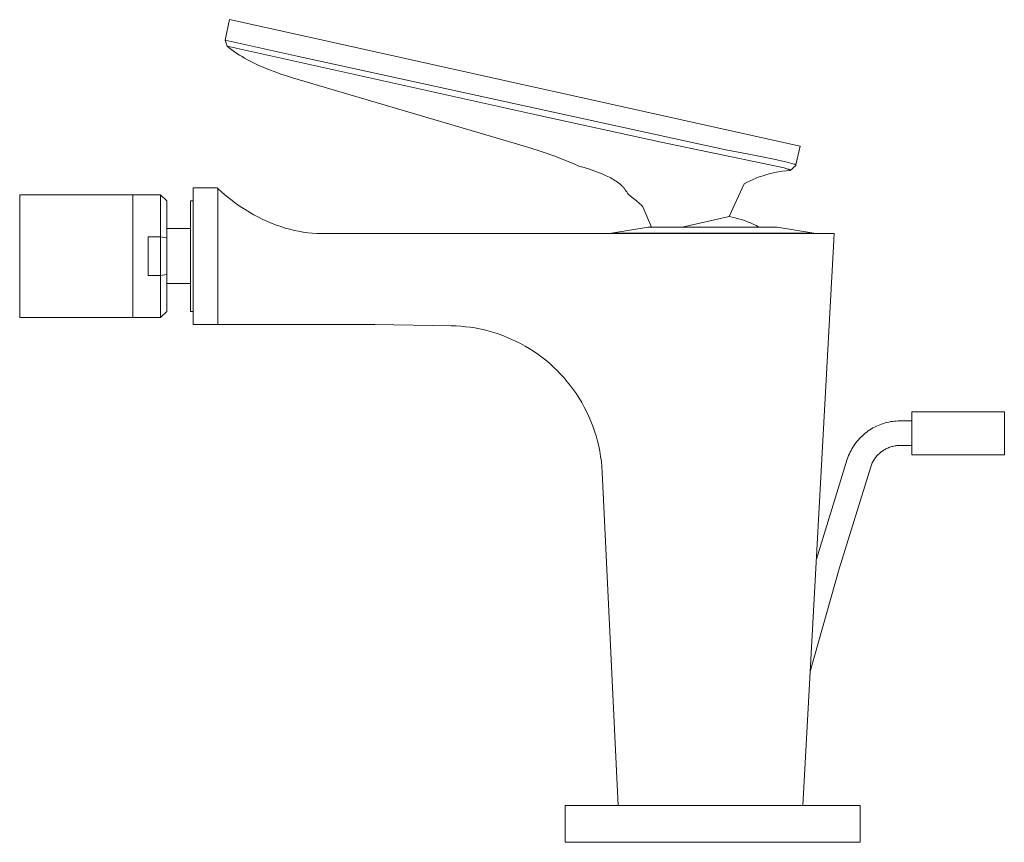
# Model space of a CAD drawing. Units: millimetres. Extents: x -212 to 96, y -202 to 191.
# Drawn here: x -212 to -51, y 57 to 191 of the extents above; entities that cross this region are included whole.
import ezdxf

# ---------------------------------------------------------------- set-up
doc = ezdxf.new("R2010")
doc.units = ezdxf.units.MM
doc.header["$MEASUREMENT"] = 0
doc.layers.add('Default', color=7, linetype='Continuous', lineweight=5, true_color=0xffffff)

msp = doc.modelspace()

# ---------------------------------------------------------------- linework, layer by layer
at = {"layer": 'Default', "color": 7, "true_color": 0xffffff}
for p, q in [((-177.36, 191.19), (-178.1, 187.86)), ((-165.64, 188.59), (-177.36, 191.19)), ((-177.76, 186.88), (-178.1, 187.86)), ((-178.1, 187.86), (-166.38, 185.25)), ((-84.61, 170.62), (-165.64, 188.59)), ((-166.57, 184.4), (-177.76, 186.88)), ((-177.38, 186.56), (-177.76, 186.87)), ((-177.76, 186.87), (-177.76, 186.87)), ((-176.99, 186.26), (-177.38, 186.56)), ((-176.59, 185.97), (-176.99, 186.26)), ((-176.18, 185.7), (-176.59, 185.97)), ((-175.76, 185.43), (-176.18, 185.7)), ((-175.34, 185.17), (-175.76, 185.43)), ((-174.92, 184.92), (-175.34, 185.17)), ((-174.48, 184.68), (-174.92, 184.92)), ((-174.05, 184.45), (-174.48, 184.68)), ((-173.61, 184.22), (-174.05, 184.45)), ((-172.72, 183.8), (-173.61, 184.22)), ((-127.52, 175.73), (-166.57, 184.4)), ((-166.38, 185.25), (-96.69, 170.04)), ((-171.81, 183.4), (-172.72, 183.8)), ((-170.9, 183.03), (-171.81, 183.4)), ((-169.97, 182.68), (-170.9, 183.03)), ((-169.04, 182.35), (-169.97, 182.68)), ((-168.1, 182.04), (-169.04, 182.35)), ((-167.16, 181.75), (-168.1, 182.04)), ((-128.71, 170.37), (-167.16, 181.75)), ((-107.18, 171.26), (-127.52, 175.73)), ((-126.53, 169.68), (-128.71, 170.37)), ((-89.51, 167.6), (-107.18, 171.26)), ((-96.69, 170.04), (-93.22, 169.38)), ((-85.29, 167.57), (-84.61, 170.62)), ((-124.48, 168.96), (-126.53, 169.68)), ((-122.45, 168.17), (-124.48, 168.96)), ((-121.51, 167.78), (-122.45, 168.17)), ((-93.22, 169.38), (-88.88, 168.48)), ((-88.88, 168.48), (-86.49, 167.94)), ((-120.57, 167.36), (-121.51, 167.78)), ((-119.72, 167.12), (-120.57, 167.36)), ((-118.87, 166.86), (-119.72, 167.12)), ((-118.14, 166.62), (-118.87, 166.86)), ((-117.41, 166.35), (-118.14, 166.62)), ((-87.21, 167.07), (-89.51, 167.6)), ((-88.13, 166.43), (-87.49, 166.53)), ((-87.49, 166.53), (-86.85, 166.61)), ((-86.76, 166.95), (-87.21, 167.07)), ((-86.85, 166.61), (-86.21, 166.67)), ((-86.57, 166.89), (-86.76, 166.95)), ((-86.51, 166.87), (-86.57, 166.89)), ((-86.46, 166.86), (-86.51, 166.87)), ((-86.49, 167.94), (-85.8, 167.76)), ((-86.42, 166.84), (-86.46, 166.86)), ((-86.41, 166.84), (-86.42, 166.84)), ((-86.4, 166.83), (-86.41, 166.84)), ((-86.39, 166.83), (-86.4, 166.83)), ((-86.37, 166.82), (-86.39, 166.83)), ((-86.35, 166.81), (-86.37, 166.82)), ((-86.34, 166.81), (-86.35, 166.81)), ((-86.35, 166.81), (-86.35, 166.81)), ((-86.35, 166.81), (-86.35, 166.81)), ((-86.35, 166.81), (-86.35, 166.81)), ((-86.34, 166.8), (-86.34, 166.81)), ((-86.33, 166.8), (-86.34, 166.8)), ((-86.34, 166.8), (-86.34, 166.8)), ((-86.34, 166.8), (-86.34, 166.8)), ((-86.34, 166.8), (-86.34, 166.8)), ((-86.34, 166.8), (-86.34, 166.8)), ((-86.33, 166.79), (-86.33, 166.8)), ((-86.33, 166.8), (-86.33, 166.8)), ((-86.32, 166.79), (-86.33, 166.79)), ((-86.33, 166.79), (-86.33, 166.79)), ((-86.3, 166.76), (-86.32, 166.79)), ((-86.29, 166.75), (-86.3, 166.76)), ((-86.21, 166.67), (-86.29, 166.75)), ((-85.31, 167.45), (-86.21, 166.67)), ((-85.8, 167.76), (-85.56, 167.69)), ((-85.56, 167.69), (-85.49, 167.67)), ((-85.49, 167.67), (-85.45, 167.66)), ((-85.45, 167.66), (-85.41, 167.64)), ((-85.41, 167.64), (-85.38, 167.63)), ((-85.38, 167.63), (-85.37, 167.63)), ((-85.37, 167.63), (-85.36, 167.62)), ((-85.36, 167.62), (-85.35, 167.62)), ((-85.35, 167.62), (-85.34, 167.61)), ((-85.34, 167.61), (-85.33, 167.61)), ((-85.33, 167.61), (-85.32, 167.61)), ((-85.32, 167.61), (-85.32, 167.6)), ((-85.32, 167.6), (-85.31, 167.6)), ((-85.31, 167.6), (-85.31, 167.6)), ((-85.31, 167.6), (-85.31, 167.6)), ((-85.31, 167.6), (-85.3, 167.6)), ((-85.29, 167.57), (-85.31, 167.45)), ((-85.3, 167.6), (-85.3, 167.59)), ((-85.3, 167.59), (-85.3, 167.59)), ((-85.3, 167.59), (-85.3, 167.59)), ((-85.3, 167.59), (-85.3, 167.59)), ((-85.3, 167.59), (-85.3, 167.59)), ((-85.3, 167.59), (-85.3, 167.59)), ((-85.3, 167.59), (-85.29, 167.59)), ((-85.29, 167.59), (-85.29, 167.59)), ((-85.29, 167.59), (-85.29, 167.58)), ((-85.29, 167.58), (-85.29, 167.58)), ((-85.29, 167.58), (-85.29, 167.58)), ((-85.29, 167.58), (-85.29, 167.58)), ((-85.29, 167.58), (-85.29, 167.58)), ((-85.29, 167.58), (-85.29, 167.58)), ((-85.29, 167.58), (-85.29, 167.58)), ((-85.29, 167.58), (-85.29, 167.58)), ((-85.29, 167.58), (-85.29, 167.58)), ((-85.29, 167.58), (-85.29, 167.58)), ((-85.29, 167.58), (-85.29, 167.58)), ((-85.29, 167.58), (-85.29, 167.58)), ((-85.29, 167.58), (-85.29, 167.58)), ((-85.29, 167.58), (-85.29, 167.58)), ((-85.29, 167.58), (-85.29, 167.58)), ((-85.29, 167.58), (-85.29, 167.58)), ((-85.29, 167.58), (-85.29, 167.58)), ((-85.29, 167.58), (-85.29, 167.58)), ((-85.29, 167.58), (-85.29, 167.58)), ((-85.29, 167.58), (-85.29, 167.58)), ((-85.29, 167.58), (-85.29, 167.58)), ((-85.29, 167.58), (-85.29, 167.58)), ((-85.29, 167.58), (-85.29, 167.58)), ((-85.29, 167.58), (-85.29, 167.58)), ((-85.29, 167.58), (-85.29, 167.57)), ((-85.29, 167.57), (-85.29, 167.57)), ((-85.29, 167.57), (-85.29, 167.57)), ((-85.29, 167.57), (-85.29, 167.57)), ((-85.29, 167.57), (-85.29, 167.57)), ((-85.29, 167.57), (-85.29, 167.57)), ((-85.29, 167.57), (-85.29, 167.57)), ((-85.29, 167.57), (-85.29, 167.57)), ((-85.29, 167.57), (-85.29, 167.57)), ((-85.29, 167.57), (-85.29, 167.57)), ((-116.76, 166.09), (-117.41, 166.35)), ((-116.44, 165.95), (-116.76, 166.09)), ((-116.12, 165.81), (-116.44, 165.95)), ((-115.87, 165.69), (-116.12, 165.81)), ((-115.62, 165.57), (-115.87, 165.69)), ((-115.38, 165.44), (-115.62, 165.57)), ((-115.14, 165.31), (-115.38, 165.44)), ((-114.92, 165.18), (-115.14, 165.31)), ((-114.71, 165.05), (-114.92, 165.18)), ((-114.5, 164.91), (-114.71, 165.05)), ((-93.23, 164.73), (-92.74, 164.97)), ((-92.74, 164.97), (-92.25, 165.2)), ((-92.25, 165.2), (-91.75, 165.41)), ((-91.75, 165.41), (-91.24, 165.6)), ((-91.24, 165.6), (-90.63, 165.81)), ((-90.63, 165.81), (-90.01, 166)), ((-90.01, 166), (-89.39, 166.16)), ((-89.39, 166.16), (-88.76, 166.31)), ((-88.76, 166.31), (-88.13, 166.43)), ((-179.39, 163.82), (-183.29, 163.82)), ((-183.29, 163.82), (-183.29, 141.63)), ((-179.29, 163.73), (-179.39, 163.82)), ((-179.29, 152.51), (-179.29, 163.73)), ((-178.6, 163.1), (-179.29, 163.73)), ((-114.29, 164.76), (-114.5, 164.91)), ((-114.1, 164.62), (-114.29, 164.76)), ((-114.01, 164.55), (-114.1, 164.62)), ((-113.92, 164.47), (-114.01, 164.55)), ((-113.83, 164.39), (-113.92, 164.47)), ((-113.74, 164.32), (-113.83, 164.39)), ((-113.66, 164.24), (-113.74, 164.32)), ((-113.57, 164.15), (-113.66, 164.24)), ((-113.5, 164.08), (-113.57, 164.15)), ((-113.43, 164.01), (-113.5, 164.08)), ((-113.37, 163.94), (-113.43, 164.01)), ((-113.3, 163.86), (-113.37, 163.94)), ((-113.23, 163.78), (-113.3, 163.86)), ((-113.16, 163.7), (-113.23, 163.78)), ((-113.09, 163.61), (-113.16, 163.7)), ((-113.03, 163.52), (-113.09, 163.61)), ((-112.91, 163.36), (-113.03, 163.52)), ((-112.8, 163.19), (-112.91, 163.36)), ((-96.15, 159.15), (-93.71, 164.47)), ((-93.71, 164.47), (-93.23, 164.73)), ((-211.5, 142.72), (-211.5, 162.72)), ((-211.5, 162.72), (-188.6, 162.72)), ((-193.1, 142.72), (-193.1, 162.72)), ((-187.6, 161.72), (-188.6, 162.72)), ((-188.6, 162.72), (-188.6, 162.72)), ((-188.6, 162.72), (-188.6, 155.85)), ((-187.6, 149.76), (-187.6, 161.72)), ((-183.29, 161.72), (-183.7, 161.72)), ((-183.7, 161.72), (-183.7, 143.72)), ((-177.88, 162.49), (-178.6, 163.1)), ((-177.15, 161.91), (-177.88, 162.49)), ((-176.4, 161.35), (-177.15, 161.91)), ((-112.66, 162.96), (-112.8, 163.19)), ((-112.58, 162.82), (-112.66, 162.96)), ((-112.57, 162.79), (-112.58, 162.82)), ((-112.56, 162.79), (-112.57, 162.79)), ((-112.57, 162.79), (-112.57, 162.79)), ((-111.91, 162.28), (-112.56, 162.79)), ((-111.27, 161.76), (-111.91, 162.28)), ((-110.64, 161.22), (-111.27, 161.76)), ((-175.63, 160.81), (-176.4, 161.35)), ((-174.84, 160.29), (-175.63, 160.81)), ((-174.14, 159.86), (-174.84, 160.29)), ((-110.4, 160.99), (-110.64, 161.22)), ((-110.15, 160.76), (-110.4, 160.99)), ((-108.78, 157.46), (-110.15, 160.76)), ((-173.42, 159.45), (-174.14, 159.86)), ((-172.69, 159.06), (-173.42, 159.45)), ((-171.94, 158.69), (-172.69, 159.06)), ((-171.19, 158.35), (-171.94, 158.69)), ((-103.79, 157.46), (-96.15, 159.15)), ((-95.64, 159.05), (-96.15, 159.15)), ((-95.14, 158.94), (-95.64, 159.05)), ((-94.64, 158.81), (-95.14, 158.94)), ((-94.15, 158.66), (-94.64, 158.81)), ((-93.66, 158.5), (-94.15, 158.66)), ((-187.6, 157.2), (-183.7, 157.2)), ((-170.43, 158.03), (-171.19, 158.35)), ((-169.73, 157.76), (-170.43, 158.03)), ((-169.03, 157.52), (-169.73, 157.76)), ((-168.32, 157.3), (-169.03, 157.52)), ((-167.6, 157.1), (-168.32, 157.3)), ((-166.87, 156.92), (-167.6, 157.1)), ((-166.14, 156.77), (-166.87, 156.92)), ((-115.27, 156.46), (-109.31, 157.46)), ((-109.31, 157.46), (-88.31, 157.46)), ((-93.17, 158.32), (-93.66, 158.5)), ((-92.69, 158.13), (-93.17, 158.32)), ((-92.22, 157.92), (-92.69, 158.13)), ((-91.75, 157.7), (-92.22, 157.92)), ((-91.3, 157.46), (-91.75, 157.7)), ((-88.31, 157.46), (-82.35, 156.46)), ((-188.6, 155.85), (-190.6, 155.85)), ((-190.6, 155.85), (-190.6, 149.59)), ((-188.6, 149.59), (-188.6, 155.85)), ((-188.6, 155.85), (-187.6, 155.69)), ((-165.41, 156.65), (-166.14, 156.77)), ((-164.67, 156.54), (-165.41, 156.65)), ((-163.93, 156.46), (-164.67, 156.54)), ((-163.19, 156.41), (-163.93, 156.46)), ((-162.44, 156.38), (-163.19, 156.41)), ((-161.7, 156.38), (-162.44, 156.38)), ((-79.06, 156.38), (-161.7, 156.38)), ((-82.35, 156.46), (-115.28, 156.46)), ((-115.28, 156.46), (-115.28, 156.38)), ((-84.17, 63.38), (-79.09, 155.34)), ((-82.35, 156.38), (-82.35, 156.46)), ((-79.09, 155.34), (-79.06, 156.38)), ((-179.29, 144.78), (-179.29, 152.51)), ((-190.6, 149.59), (-188.6, 149.59)), ((-187.6, 149.76), (-188.6, 149.59)), ((-188.6, 149.59), (-188.6, 142.72)), ((-187.6, 143.72), (-187.6, 149.76)), ((-183.7, 148.25), (-187.6, 148.25)), ((-179.29, 142.37), (-179.29, 144.78)), ((-188.6, 142.72), (-211.5, 142.72)), ((-188.6, 142.72), (-187.6, 143.72)), ((-183.7, 143.72), (-183.29, 143.72)), ((-183.29, 141.63), (-179.29, 141.63)), ((-179.29, 141.8), (-179.29, 142.37)), ((-179.29, 141.67), (-179.29, 141.8)), ((-179.29, 141.64), (-179.29, 141.67)), ((-179.29, 141.63), (-179.29, 141.64)), ((-179.29, 141.63), (-179.29, 141.63)), ((-179.29, 141.63), (-179.29, 141.63)), ((-179.29, 141.63), (-179.29, 141.63)), ((-179.29, 141.63), (-153.76, 141.61)), ((-153.76, 141.61), (-141.32, 141.4)), ((-141.32, 141.4), (-140.55, 141.37)), ((-140.55, 141.37), (-139.78, 141.32)), ((-139.78, 141.32), (-139.01, 141.25)), ((-139.01, 141.25), (-138.25, 141.16)), ((-138.25, 141.16), (-137.49, 141.04)), ((-137.49, 141.04), (-136.74, 140.89)), ((-136.74, 140.89), (-135.98, 140.73)), ((-135.98, 140.73), (-135.9, 140.71)), ((-135.9, 140.71), (-135.15, 140.51)), ((-135.15, 140.51), (-134.41, 140.3)), ((-134.41, 140.3), (-133.68, 140.06)), ((-133.68, 140.06), (-132.96, 139.8)), ((-132.96, 139.8), (-132.21, 139.51)), ((-132.21, 139.51), (-131.47, 139.19)), ((-131.47, 139.19), (-130.75, 138.85)), ((-130.75, 138.85), (-130.04, 138.49)), ((-130.04, 138.49), (-129.33, 138.1)), ((-129.33, 138.1), (-128.65, 137.69)), ((-128.65, 137.69), (-127.95, 137.24)), ((-127.95, 137.24), (-127.27, 136.78)), ((-127.27, 136.78), (-126.6, 136.29)), ((-126.6, 136.29), (-125.95, 135.78)), ((-125.95, 135.78), (-125.32, 135.24)), ((-125.32, 135.24), (-124.71, 134.69)), ((-124.71, 134.69), (-124.11, 134.12)), ((-124.11, 134.12), (-123.54, 133.52)), ((-123.54, 133.52), (-122.98, 132.91)), ((-122.98, 132.91), (-122.45, 132.28)), ((-122.45, 132.28), (-121.93, 131.64)), ((-121.93, 131.64), (-121.44, 130.97)), ((-121.44, 130.97), (-120.97, 130.3)), ((-120.97, 130.3), (-120.52, 129.6)), ((-120.52, 129.6), (-120.1, 128.89)), ((-120.1, 128.89), (-119.7, 128.17)), ((-119.7, 128.17), (-119.32, 127.44)), ((-119.32, 127.44), (-118.96, 126.66)), ((-118.96, 126.66), (-118.62, 125.88)), ((-66.42, 120.43), (-66.42, 127.42)), ((-66.42, 127.42), (-51.39, 127.42)), ((-51.39, 127.42), (-51.39, 120.43)), ((-118.62, 125.88), (-118.31, 125.09)), ((-118.31, 125.09), (-118.03, 124.28)), ((-72.75, 124.78), (-72.48, 124.92)), ((-72.48, 124.92), (-72.2, 125.06)), ((-72.2, 125.06), (-71.92, 125.19)), ((-71.92, 125.19), (-71.64, 125.3)), ((-71.64, 125.3), (-71.35, 125.41)), ((-71.35, 125.41), (-71.06, 125.51)), ((-71.06, 125.51), (-70.77, 125.59)), ((-70.77, 125.59), (-70.47, 125.67)), ((-70.47, 125.67), (-70.18, 125.74)), ((-70.18, 125.74), (-69.87, 125.8)), ((-69.87, 125.8), (-69.57, 125.84)), ((-69.57, 125.84), (-69.27, 125.88)), ((-69.27, 125.88), (-68.96, 125.9)), ((-68.96, 125.9), (-68.66, 125.92)), ((-68.66, 125.92), (-68.35, 125.93)), ((-68.35, 125.93), (-66.42, 125.93)), ((-118.03, 124.28), (-117.77, 123.47)), ((-117.77, 123.47), (-117.54, 122.65)), ((-74.91, 123.09), (-74.69, 123.31)), ((-74.69, 123.31), (-74.47, 123.52)), ((-74.47, 123.52), (-74.25, 123.73)), ((-74.25, 123.73), (-74.01, 123.92)), ((-74.01, 123.92), (-73.77, 124.11)), ((-73.77, 124.11), (-73.52, 124.29)), ((-73.52, 124.29), (-73.27, 124.46)), ((-73.27, 124.46), (-73.01, 124.63)), ((-73.01, 124.63), (-72.75, 124.78)), ((-117.54, 122.65), (-117.35, 121.82)), ((-117.35, 121.82), (-117.18, 120.99)), ((-76.02, 121.64), (-75.86, 121.89)), ((-75.86, 121.89), (-75.68, 122.15)), ((-75.68, 122.15), (-75.5, 122.39)), ((-75.5, 122.39), (-75.31, 122.63)), ((-75.31, 122.63), (-75.11, 122.86)), ((-75.11, 122.86), (-74.91, 123.09)), ((-70.02, 121.64), (-69.86, 121.69)), ((-69.86, 121.69), (-69.7, 121.74)), ((-69.7, 121.74), (-69.53, 121.78)), ((-69.53, 121.78), (-69.37, 121.82)), ((-69.37, 121.82), (-69.2, 121.85)), ((-69.2, 121.85), (-69.03, 121.88)), ((-69.03, 121.88), (-68.86, 121.9)), ((-68.86, 121.9), (-68.69, 121.91)), ((-68.69, 121.91), (-68.52, 121.92)), ((-68.52, 121.92), (-68.35, 121.93)), ((-68.35, 121.93), (-66.42, 121.93)), ((-117.18, 120.99), (-117.03, 120.14)), ((-117.03, 120.14), (-116.92, 119.3)), ((-76.82, 119.98), (-76.71, 120.27)), ((-76.71, 120.27), (-76.59, 120.55)), ((-76.59, 120.55), (-76.46, 120.83)), ((-76.46, 120.83), (-76.32, 121.1)), ((-76.32, 121.1), (-76.18, 121.37)), ((-76.18, 121.37), (-76.02, 121.64)), ((-72.32, 119.96), (-72.22, 120.1)), ((-72.22, 120.1), (-72.11, 120.22)), ((-72.11, 120.22), (-71.99, 120.35)), ((-71.99, 120.35), (-71.88, 120.47)), ((-71.88, 120.47), (-71.75, 120.59)), ((-71.75, 120.59), (-71.63, 120.7)), ((-71.63, 120.7), (-71.5, 120.81)), ((-71.5, 120.81), (-71.36, 120.92)), ((-71.36, 120.92), (-71.22, 121.02)), ((-71.22, 121.02), (-71.08, 121.11)), ((-71.08, 121.11), (-70.94, 121.2)), ((-70.94, 121.2), (-70.79, 121.29)), ((-70.79, 121.29), (-70.64, 121.37)), ((-70.64, 121.37), (-70.49, 121.44)), ((-70.49, 121.44), (-70.34, 121.51)), ((-70.34, 121.51), (-70.18, 121.58)), ((-70.18, 121.58), (-70.02, 121.64)), ((-51.39, 120.43), (-66.42, 120.43)), ((-116.92, 119.3), (-116.84, 118.45)), ((-81.96, 103.43), (-76.92, 119.69)), ((-76.92, 119.69), (-76.82, 119.98)), ((-73.11, 118.46), (-73.05, 118.62)), ((-73.05, 118.62), (-72.99, 118.78)), ((-72.99, 118.78), (-72.93, 118.94)), ((-72.93, 118.94), (-72.86, 119.09)), ((-72.86, 119.09), (-72.78, 119.25)), ((-72.78, 119.25), (-72.7, 119.4)), ((-72.7, 119.4), (-72.61, 119.54)), ((-72.61, 119.54), (-72.52, 119.69)), ((-72.52, 119.69), (-72.43, 119.83)), ((-72.43, 119.83), (-72.32, 119.96)), ((-116.84, 118.45), (-116.78, 117.6)), ((-116.78, 117.6), (-114.2, 63.38)), ((-78.24, 101.88), (-73.11, 118.46)), ((-82.97, 85.18), (-78.24, 101.88)), ((-122.81, 57.38), (-122.81, 63.38)), ((-122.81, 63.38), (-74.81, 63.38)), ((-74.81, 63.38), (-74.81, 57.38)), ((-74.81, 57.38), (-122.81, 57.38))]:
    msp.add_line(p, q, dxfattribs=at)

doc.saveas('drawing.dxf')
